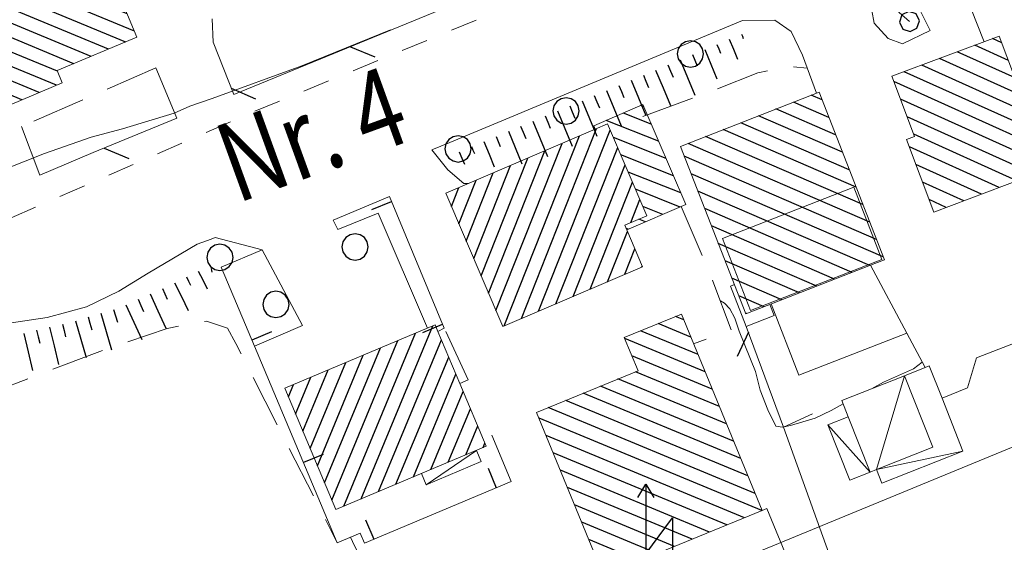
# Model space of a CAD drawing. Extents: x 2427354 to 2429134, y 4750171 to 4751387.
# Drawn here: x 2428094 to 2428168, y 4751117 to 4751156 of the extents above; entities that cross this region are included whole.
import ezdxf

# ---------------------------------------------------------------- set-up
doc = ezdxf.new("R2010")
doc.units = 0
doc.header["$LTSCALE"] = 2
doc.header["$MEASUREMENT"] = 0
for name, pattern in [('L18_BIS', [15, 5, 5, 5]), ('LA02', [3, 2, -1]), ('MARCIAP', [2, 1, -1]), ('MUROSIMB', [5, 2.5, 2.5]), ('RECINZ', [20, 5, 5, 5, 5]), ('SOSTEGNO', [8, 4, 4]), ('STRCAMP', [3, 2, -1])]:
    doc.linetypes.add(name, pattern=pattern)
for name, color, linetype in [('010101', 3, 'Continuous'), ('010102', 1, 'Continuous'), ('010216', 1, 'LA02'), ('010307', 1, 'Continuous'), ('010308', 1, 'SOSTEGNO'), ('030101', 1, 'Continuous'), ('050104', 5, 'Continuous'), ('050202', 1, 'STRCAMP'), ('050206', 1, 'STRCAMP'), ('050401', 1, 'MARCIAP'), ('060101', 5, 'Continuous'), ('060110', 5, 'Continuous'), ('060118', 5, 'Continuous'), ('060121', 5, 'Continuous'), ('060705', 1, 'Continuous'), ('060715', 1, 'Continuous'), ('060801', 1, 'MUROSIMB'), ('060804', 1, 'RECINZ'), ('060805', 1, 'L18_BIS'), ('CAMPITURA_060101', 1, 'Continuous'), ('V0115', 7, 'Continuous'), ('V0211', 6, 'Continuous')]:
    doc.layers.add(name, color=color, linetype=linetype)
doc.styles.add('Style07', font='Arial', dxfattribs={"height": 0.2})

# ---------------------------------------------------------------- blocks, each defined once
blk = doc.blocks.new('CAMP_60E68908')
at = {"layer": 'CAMPITURA_060101', "linetype": 'Continuous'}
for p, q in [((2428099.155, 4751162.835), (2428097.456, 4751163.539)), ((2428092.172, 4751162.481), (2428091.796, 4751162.637)), ((2428099.702, 4751161.526), (2428096.155, 4751162.995)), ((2428101.343, 4751157.6), (2428090.495, 4751162.093)), ((2428100.796, 4751158.909), (2428093.554, 4751161.908)), ((2428100.249, 4751160.217), (2428094.855, 4751162.452)), ((2428102.437, 4751154.982), (2428087.893, 4751161.006)), ((2428101.89, 4751156.291), (2428089.194, 4751161.549)), ((2428101.786, 4751154.169), (2428086.593, 4751160.462)), ((2428100.485, 4751153.625), (2428086.047, 4751159.606)), ((2428099.184, 4751153.082), (2428086.594, 4751158.297)), ((2428088.181, 4751156.557), (2428087.141, 4751156.988)), ((2428097.884, 4751152.538), (2428088.558, 4751156.401)), ((2428096.649, 4751151.967), (2428089.105, 4751155.092)), ((2428096.581, 4751150.913), (2428089.652, 4751153.783)), ((2428095.28, 4751150.369), (2428090.199, 4751152.474)), ((2428093.979, 4751149.826), (2428090.746, 4751151.165)), ((2428092.678, 4751149.282), (2428091.293, 4751149.856))]:
    blk.add_line(p, q, dxfattribs=at)
blk = doc.blocks.new('CAMP_967EC045')
at = {"layer": 'CAMPITURA_060101', "linetype": 'Continuous'}
for p, q in [((2428118.185, 4751119.253), (2428123.574, 4751132.263)), ((2428119.496, 4751119.805), (2428124.885, 4751132.815)), ((2428117.292, 4751119.709), (2428122.263, 4751131.712)), ((2428120.807, 4751120.356), (2428125.535, 4751131.772)), ((2428116.746, 4751121.006), (2428120.952, 4751131.16)), ((2428115.655, 4751123.599), (2428118.331, 4751130.057)), ((2428116.201, 4751122.302), (2428119.641, 4751130.609)), ((2428122.117, 4751120.908), (2428126.081, 4751130.476)), ((2428115.11, 4751124.895), (2428117.02, 4751129.506)), ((2428123.428, 4751121.459), (2428126.626, 4751129.18)), ((2428114.019, 4751127.488), (2428114.398, 4751128.403)), ((2428114.564, 4751126.191), (2428115.709, 4751128.954)), ((2428124.739, 4751122.011), (2428127.172, 4751127.883)), ((2428126.05, 4751122.562), (2428127.717, 4751126.587)), ((2428127.361, 4751123.114), (2428128.262, 4751125.291)), ((2428128.672, 4751123.665), (2428128.808, 4751123.994))]:
    blk.add_line(p, q, dxfattribs=at)
blk = doc.blocks.new('CAMP_06AE9519')
at = {"layer": 'CAMPITURA_060101', "linetype": 'Continuous'}
for p, q in [((2428154.169, 4751149.81), (2428153.35, 4751150.164)), ((2428155.193, 4751147.187), (2428150.703, 4751149.131)), ((2428154.681, 4751148.499), (2428152.027, 4751149.647)), ((2428155.706, 4751145.876), (2428149.38, 4751148.614)), ((2428156.218, 4751144.565), (2428148.056, 4751148.097)), ((2428157.242, 4751141.943), (2428145.409, 4751147.063)), ((2428156.73, 4751143.254), (2428146.733, 4751147.58)), ((2428157.754, 4751140.631), (2428144.085, 4751146.546)), ((2428158.266, 4751139.32), (2428143.803, 4751145.579)), ((2428158.778, 4751138.009), (2428144.315, 4751144.267)), ((2428157.76, 4751137.36), (2428144.827, 4751142.956)), ((2428156.436, 4751136.843), (2428145.339, 4751141.645)), ((2428155.112, 4751136.326), (2428145.851, 4751140.334)), ((2428153.789, 4751135.809), (2428146.363, 4751139.023)), ((2428152.465, 4751135.293), (2428146.876, 4751137.711)), ((2428151.142, 4751134.776), (2428147.388, 4751136.4)), ((2428149.818, 4751134.259), (2428147.9, 4751135.089)), ((2428148.495, 4751133.742), (2428148.412, 4751133.778))]:
    blk.add_line(p, q, dxfattribs=at)
blk = doc.blocks.new('CAMP_662DC712')
at = {"layer": 'CAMPITURA_060101', "linetype": 'Continuous'}
for p, q in [((2428167.699, 4751154.106), (2428166.992, 4751154.425)), ((2428168.194, 4751152.785), (2428165.665, 4751153.927)), ((2428169.186, 4751150.143), (2428163.011, 4751152.932)), ((2428168.69, 4751151.464), (2428164.338, 4751153.429)), ((2428169.681, 4751148.822), (2428161.684, 4751152.434)), ((2428170.177, 4751147.501), (2428160.356, 4751151.936)), ((2428170.673, 4751146.18), (2428159.581, 4751151.189)), ((2428171.168, 4751144.859), (2428160.076, 4751149.868)), ((2428170.148, 4751144.223), (2428160.572, 4751148.547)), ((2428168.821, 4751143.725), (2428161.068, 4751147.226)), ((2428167.493, 4751143.227), (2428160.738, 4751146.277)), ((2428166.166, 4751142.729), (2428161.233, 4751144.956)), ((2428164.839, 4751142.231), (2428161.729, 4751143.635)), ((2428163.512, 4751141.733), (2428162.225, 4751142.314))]:
    blk.add_line(p, q, dxfattribs=at)
blk = doc.blocks.new('B_MURI')
blk.add_line((-0.8, 0), (0, 0))
blk = doc.blocks.new('BARB01')
blk.add_line((0, 0), (1, 0))
blk = doc.blocks.new('PALL015')
for p, q in [((0, 0.375), (-0.265, 0.265)), ((0.265, 0.265), (0, 0.375)), ((-0.265, 0.265), (-0.375, 0)), ((-0.375, 0), (-0.265, -0.265)), ((0.375, 0), (0.265, 0.265)), ((0.265, -0.265), (0.375, 0)), ((-0.265, -0.265), (0, -0.375)), ((0, -0.375), (0.265, -0.265))]:
    blk.add_line(p, q)
blk = doc.blocks.new('SCART_L')
for p, q in [((0, 0), (0.8, 0)), ((0.8, 0), (1.6, 0))]:
    blk.add_line(p, q)
blk = doc.blocks.new('SCART_C')
for p, q in [((0, 0), (0.5, 0)), ((0.5, 0), (1, 0))]:
    blk.add_line(p, q)
blk = doc.blocks.new('CERCHIO')
for p, q in [((-0.189, 0.457), (-0.35, 0.35)), ((0, 0.495), (-0.189, 0.457)), ((0.189, 0.457), (0, 0.495)), ((0.35, 0.35), (0.189, 0.457)), ((-0.457, 0.189), (-0.495, 0)), ((-0.495, 0), (-0.457, -0.189)), ((-0.35, 0.35), (-0.457, 0.189)), ((0.457, 0.189), (0.35, 0.35)), ((0.495, 0), (0.457, 0.189)), ((0.457, -0.189), (0.495, 0)), ((-0.457, -0.189), (-0.35, -0.35)), ((-0.35, -0.35), (-0.189, -0.457)), ((0.189, -0.457), (0.35, -0.35)), ((0.35, -0.35), (0.457, -0.189)), ((-0.189, -0.457), (0, -0.495)), ((0, -0.495), (0.189, -0.457))]:
    blk.add_line(p, q)
blk = doc.blocks.new('S18')
for p, q in [((3.372, 1.3), (3.872, 1)), ((3.872, 1), (1.254, 1)), ((1.254, 1), (2.618, 0)), ((3.872, 1), (3.382, 0.7)), ((0.235, 0.408), (-0.47, 0)), ((0, 0.47), (-0.436, 0.128)), ((-0.436, 0.128), (0.235, 0.408)), ((-0.408, 0.235), (0, 0.47)), ((-0.408, 0.235), (-0.235, 0.408)), ((-0.235, 0.408), (0, 0.47)), ((0.47, 0), (-0.235, 0.408)), ((-0.235, 0.408), (0.275, -0.312)), ((0.408, -0.235), (-0.14, 0.433)), ((-0.14, 0.433), (0.444, -0.097)), ((-0.063, 0.06), (0, 0.47)), ((0, 0.47), (0.235, 0.408)), ((0, 0.47), (0.095, 0.445)), ((0.095, 0.445), (0.075, 0.315)), ((0.444, -0.097), (0.14, 0.433)), ((0.14, 0.433), (0.445, 0.094)), ((0.235, 0.408), (0.408, 0.235)), ((-0.47, 0), (0.307, 0.336)), ((-0.47, 0), (-0.408, 0.235)), ((-0.47, 0), (-0.063, 0.06)), ((-0.408, -0.235), (-0.47, 0)), ((-0.445, -0.094), (-0.47, 0)), ((0.445, 0.094), (-0.445, -0.094)), ((0.144, -0.432), (-0.436, 0.128)), ((-0.436, 0.128), (0.275, -0.312)), ((0.307, 0.336), (-0.408, -0.235)), ((-0.408, -0.235), (0.408, 0.235)), ((0.235, -0.408), (-0.408, 0.235)), ((0.275, -0.312), (-0.31, 0.332)), ((-0.31, 0.332), (0.408, -0.235)), ((0.408, 0.235), (-0.308, -0.335)), ((-0.308, -0.335), (0.47, 0)), ((0.47, 0), (-0.143, -0.432)), ((0.075, 0.315), (0.47, 0)), ((0.408, 0.235), (0.47, 0)), ((0.47, 0), (0.408, -0.235)), ((2.618, 0), (0.47, 0)), ((-0.445, -0.094), (0.144, -0.432)), ((-0.096, -0.445), (-0.445, -0.094)), ((-0.235, -0.408), (-0.408, -0.235)), ((0, -0.47), (-0.408, -0.235)), ((-0.408, -0.235), (0.144, -0.432)), ((-0.143, -0.432), (0.408, -0.235)), ((0.408, -0.235), (0, -0.47)), ((0.408, -0.235), (0.235, -0.408)), ((0.275, -0.312), (0.235, -0.408)), ((0, -0.47), (-0.235, -0.408)), ((0.144, -0.432), (-0.096, -0.445)), ((0.235, -0.408), (0, -0.47))]:
    blk.add_line(p, q)
blk = doc.blocks.new('CAMP_24D3F480')
at = {"layer": 'CAMPITURA_060101', "linetype": 'Continuous'}
for p, q in [((2428131.552, 4751133.372), (2428137.207, 4751147.655)), ((2428130.257, 4751132.817), (2428135.912, 4751147.101)), ((2428132.847, 4751133.926), (2428138.238, 4751147.541)), ((2428129.638, 4751133.971), (2428134.617, 4751146.547)), ((2428134.142, 4751134.481), (2428138.796, 4751146.236)), ((2428128.521, 4751136.582), (2428132.027, 4751145.438)), ((2428129.08, 4751135.276), (2428133.322, 4751145.992)), ((2428127.962, 4751137.887), (2428130.732, 4751144.883)), ((2428135.437, 4751135.035), (2428139.355, 4751144.931)), ((2428127.403, 4751139.192), (2428129.437, 4751144.329)), ((2428126.286, 4751141.803), (2428126.847, 4751143.22)), ((2428126.845, 4751140.497), (2428128.142, 4751143.775)), ((2428136.732, 4751135.589), (2428139.914, 4751143.625)), ((2428139.785, 4751140.583), (2428140.473, 4751142.32)), ((2428138.027, 4751136.144), (2428139.526, 4751139.929)), ((2428139.322, 4751136.698), (2428140.085, 4751138.624)), ((2428140.617, 4751137.252), (2428140.644, 4751137.319))]:
    blk.add_line(p, q, dxfattribs=at)
blk = doc.blocks.new('CAMP_B1CBBB98')
at = {"layer": 'CAMPITURA_060101', "linetype": 'Continuous'}
for p, q in [((2428140.768, 4751149.295), (2428140.535, 4751149.388)), ((2428141.323, 4751148), (2428139.23, 4751148.829)), ((2428141.877, 4751146.705), (2428137.925, 4751148.27)), ((2428142.431, 4751145.41), (2428138.48, 4751146.975)), ((2428142.986, 4751144.115), (2428139.034, 4751145.68)), ((2428143.54, 4751142.82), (2428139.589, 4751144.385)), ((2428143.505, 4751141.759), (2428140.143, 4751143.09)), ((2428142.2, 4751141.2), (2428140.698, 4751141.795)), ((2428140.894, 4751140.641), (2428140.389, 4751140.842)), ((2428139.589, 4751140.083), (2428139.434, 4751140.144))]:
    blk.add_line(p, q, dxfattribs=at)
blk = doc.blocks.new('CAMP_475DD71E')
at = {"layer": 'CAMPITURA_060101', "linetype": 'Continuous'}
for p, q in [((2428144.303, 4751131.965), (2428141.828, 4751132.99)), ((2428143.767, 4751133.269), (2428143.14, 4751133.529)), ((2428144.839, 4751130.66), (2428140.517, 4751132.451)), ((2428145.375, 4751129.356), (2428139.331, 4751131.859)), ((2428145.911, 4751128.052), (2428139.867, 4751130.555)), ((2428146.446, 4751126.747), (2428140.129, 4751129.364)), ((2428146.982, 4751125.443), (2428138.817, 4751128.825)), ((2428148.054, 4751122.834), (2428136.194, 4751127.747)), ((2428147.518, 4751124.139), (2428137.506, 4751128.286)), ((2428148.59, 4751121.53), (2428134.882, 4751127.208)), ((2428149.126, 4751120.225), (2428133.57, 4751126.669)), ((2428149.639, 4751118.931), (2428132.878, 4751125.873)), ((2428148.327, 4751118.392), (2428133.414, 4751124.569)), ((2428147.015, 4751117.853), (2428133.95, 4751123.264)), ((2428145.703, 4751117.314), (2428134.486, 4751121.96)), ((2428144.392, 4751116.775), (2428135.022, 4751120.656)), ((2428143.08, 4751116.236), (2428135.558, 4751119.351)), ((2428141.768, 4751115.697), (2428136.094, 4751118.047)), ((2428140.456, 4751115.158), (2428136.63, 4751116.743)), ((2428139.144, 4751114.619), (2428137.166, 4751115.438)), ((2428137.832, 4751114.08), (2428137.701, 4751114.134))]:
    blk.add_line(p, q, dxfattribs=at)

msp = doc.modelspace()

# ---------------------------------------------------------------- linework, layer by layer
at = {"layer": '010101', "linetype": 'Continuous', "lineweight": 0, "flags": 128}
msp.add_lwpolyline([(2428088.618, 4751143), (2428095.67, 4751145.788), (2428099.196, 4751147.018), (2428101.533, 4751147.633), (2428105.428, 4751148.822), (2428106.617, 4751149.355), (2428108.298, 4751149.929), (2428115.022, 4751152.389), (2428121.714, 4751155.09)], dxfattribs=at)
at = {"layer": '010102', "linetype": 'Continuous', "lineweight": 0, "flags": 128}
for points in [[(2428155.754, 4751126.947), (2428154.857, 4751126.467), (2428153.648, 4751125.878), (2428151.788, 4751125.32), (2428151.199, 4751125.196), (2428150.703, 4751125.289), (2428150.083, 4751126.498), (2428149.525, 4751127.986), (2428149.153, 4751129.381), (2428147.944, 4751132.419), (2428147.603, 4751133.411), (2428147.231, 4751134.093), (2428146.828, 4751134.527), (2428146.521, 4751134.699)], [(2428161.706, 4751130.079), (2428161.057, 4751129.598), (2428158.794, 4751128.575), (2428157.882, 4751128.086)], [(2428118.703, 4751116.934), (2428118.99, 4751116.268), (2428119.486, 4751115.307), (2428119.61, 4751114.811), (2428119.173, 4751112.189), (2428118.805, 4751110.556), (2428118.207, 4751109.268), (2428117.885, 4751108.739), (2428113.331, 4751105.427), (2428111.974, 4751104.53), (2428111.123, 4751104.139), (2428109.72, 4751103.84), (2428106.316, 4751103.656), (2428105.12, 4751103.679), (2428101.256, 4751104.415), (2428099.876, 4751104.737), (2428098.013, 4751104.898), (2428097.415, 4751104.898), (2428095.8, 4751104.104)]]:
    msp.add_lwpolyline(points, dxfattribs=at)
at = {"layer": '010216', "linetype": 'LA02', "lineweight": 0, "flags": 128}
for points in [[(2428140.678, 4751148.56), (2428145.692, 4751150.4), (2428149.35, 4751151.849), (2428151.581, 4751152.332), (2428153.052, 4751152.202)], [(2428070.833, 4751097.211), (2428068.832, 4751106.227), (2428069.315, 4751110.85), (2428070.235, 4751113.725), (2428072.259, 4751116.439), (2428075.985, 4751120.257), (2428079.527, 4751122.304), (2428083.92, 4751124.558), (2428091.947, 4751127.893), (2428099.422, 4751130.745), (2428104.896, 4751132.631), (2428107.863, 4751133.183), (2428109.45, 4751132.654), (2428110.071, 4751131.504), (2428117.693, 4751116.509)]]:
    msp.add_lwpolyline(points, dxfattribs=at)
at = {"layer": '010308', "linetype": 'SOSTEGNO', "lineweight": 0, "flags": 128}
for points in [[(2428157.986, 4751106.522), (2428151.261, 4751125.209)], [(2428149.655, 4751118.937), (2428150.027, 4751119.09), (2428151.729, 4751114.948), (2428145.484, 4751112.382), (2428145.712, 4751111.902), (2428145.909, 4751111.409), (2428146.075, 4751110.905), (2428146.209, 4751110.391), (2428146.309, 4751109.87), (2428146.377, 4751109.343), (2428146.411, 4751108.813), (2428146.411, 4751108.282), (2428146.378, 4751107.752), (2428146.311, 4751107.226), (2428146.211, 4751106.704), (2428146.079, 4751106.19), (2428145.914, 4751105.685), (2428145.717, 4751105.192), (2428145.49, 4751104.712), (2428145.232, 4751104.248), (2428144.946, 4751103.801), (2428144.632, 4751103.373), (2428144.291, 4751102.965), (2428143.926, 4751102.58), (2428143.537, 4751102.219), (2428143.125, 4751101.884), (2428142.694, 4751101.575), (2428142.243, 4751101.293), (2428138.313, 4751099.354)]]:
    msp.add_lwpolyline(points, dxfattribs=at)
at = {"layer": '050104', "linetype": 'Continuous', "lineweight": 0, "flags": 128}
for points in [[(2428166.358, 4751154.188), (2428164.879, 4751157.954), (2428161.394, 4751156.849), (2428162.295, 4751155.03), (2428160.221, 4751154.044), (2428159.133, 4751154.435), (2428158.096, 4751155.591), (2428157.926, 4751156.543), (2428158.13, 4751157.665), (2428158.861, 4751158.855), (2428162.044, 4751161.413)], [(2428148.182, 4751155.789), (2428150.63, 4751155.806), (2428151.854, 4751154.956), (2428152.687, 4751153.188), (2428153.748, 4751150.319)], [(2428148.182, 4751155.789), (2428126.179, 4751146.601), (2428124.809, 4751146.048)], [(2428124.491, 4751132.649), (2428120.785, 4751141.285), (2428117.737, 4751140.068), (2428117.397, 4751140.782)], [(2428108.511, 4751139.464), (2428108.21, 4751139.342), (2428107.156, 4751138.968), (2428103.467, 4751136.775), (2428101.274, 4751135.432), (2428098.826, 4751134.242), (2428095.868, 4751133.443), (2428093.012, 4751133.018), (2428081.01, 4751128.224), (2428076.021, 4751126.13)], [(2428108.511, 4751139.464), (2428112.049, 4751138.532), (2428115.092, 4751132.854), (2428111.475, 4751131.29)], [(2428150.351, 4751134.467), (2428152.415, 4751129.116), (2428160.536, 4751132.274)], [(2428163.196, 4751127.388), (2428165.1, 4751128.153), (2428165.797, 4751130.414), (2428174.382, 4751133.746), (2428173.955, 4751134.836)], [(2428161.917, 4751129.681), (2428162.24, 4751129.809)], [(2428127.535, 4751128.753), (2428126.916, 4751128.492)]]:
    msp.add_lwpolyline(points, dxfattribs=at)
at = {"layer": '050202', "linetype": 'STRCAMP', "lineweight": 0, "flags": 128}
for points in [[(2428124.809, 4751146.048), (2428126.025, 4751144.565), (2428127.232, 4751143.528), (2428127.549, 4751143.521)], [(2428143.572, 4751141.788), (2428145.965, 4751136.184), (2428147.334, 4751132.53), (2428144.506, 4751131.471)], [(2428127.535, 4751128.753), (2428125.744, 4751132.639)]]:
    msp.add_lwpolyline(points, dxfattribs=at)
at = {"layer": '050206', "linetype": 'STRCAMP', "lineweight": 0, "flags": 128}
for points in [[(2428108.373, 4751154.149), (2428108.292, 4751155.914)], [(2428104.049, 4751152.217), (2428093.954, 4751147.823)]]:
    msp.add_lwpolyline(points, dxfattribs=at)
at = {"layer": '050401', "linetype": 'MARCIAP', "lineweight": 0, "flags": 128}
msp.add_lwpolyline([(2428082.182, 4751136.121), (2428111.484, 4751148.955), (2428188.741, 4751180.787), (2428235.076, 4751200)], dxfattribs=at)
at = {"layer": '060101', "linetype": 'Continuous', "lineweight": 0, "flags": 128}
for points in [[(2428098.652, 4751164.039), (2428092.581, 4751161.502), (2428092.061, 4751162.747), (2428085.823, 4751160.141), (2428087.449, 4751156.251), (2428088.446, 4751156.668), (2428091.703, 4751148.875), (2428097.014, 4751151.094), (2428096.629, 4751152.014), (2428102.629, 4751154.521)], [(2428167.507, 4751154.618), (2428171.106, 4751145.025), (2428171.252, 4751144.637), (2428167.902, 4751143.38), (2428162.575, 4751141.381), (2428160.53, 4751146.831), (2428161.131, 4751147.057), (2428159.431, 4751151.588)], [(2428153.941, 4751150.395), (2428158.863, 4751137.791), (2428157.815, 4751137.382), (2428148.435, 4751133.719), (2428143.513, 4751146.323)], [(2428130.152, 4751132.772), (2428140.664, 4751137.272), (2428139.481, 4751140.036), (2428139.33, 4751140.388), (2428140.995, 4751141.101), (2428138.037, 4751148.01), (2428137.101, 4751147.61), (2428125.86, 4751142.798)], [(2428149.655, 4751118.937), (2428137.739, 4751114.041), (2428132.698, 4751126.311), (2428140.324, 4751129.444), (2428139.295, 4751131.949), (2428143.585, 4751133.712)], [(2428117.589, 4751119.002), (2428128.905, 4751123.763), (2428126.916, 4751128.492), (2428125.268, 4751132.407), (2428125.065, 4751132.891), (2428113.749, 4751128.129)]]:
    msp.add_lwpolyline(points, close=True, dxfattribs=at)
msp.add_lwpolyline([(2428137.101, 4751147.61), (2428136.99, 4751147.87), (2428140.699, 4751149.458), (2428143.919, 4751141.936), (2428139.481, 4751140.036)], dxfattribs=at)
at = {"layer": '060110', "linetype": 'Continuous', "lineweight": 0, "flags": 128}
for points in [[(2428162.24, 4751129.809), (2428163.196, 4751127.388), (2428164.773, 4751123.4), (2428158.677, 4751120.99), (2428158.271, 4751122.017), (2428162.511, 4751123.692), (2428160.384, 4751129.075), (2428161.917, 4751129.681)], [(2428160.384, 4751129.075), (2428162.511, 4751123.692), (2428158.271, 4751122.017), (2428157.779, 4751121.822), (2428156.138, 4751125.976), (2428155.652, 4751127.205)]]:
    msp.add_lwpolyline(points, close=True, dxfattribs=at)
for points in [[(2428156.138, 4751125.976), (2428154.611, 4751125.372), (2428156.253, 4751121.219), (2428157.779, 4751121.822)], [(2428128.171, 4751123.455), (2428128.526, 4751122.611), (2428124.396, 4751120.873), (2428124.041, 4751121.717)]]:
    msp.add_lwpolyline(points, dxfattribs=at)
at = {"layer": '060118', "linetype": 'Continuous', "lineweight": 0, "flags": 128}
msp.add_lwpolyline([(2428148.796, 4751133.969), (2428158.665, 4751137.823), (2428156.549, 4751143.241), (2428146.68, 4751139.387), (2428148.796, 4751133.969)], dxfattribs=at)
at = {"layer": '060121', "linetype": 'Continuous', "lineweight": 0, "flags": 128}
msp.add_lwpolyline([(2428150.25, 4751134.427), (2428150.57, 4751133.608), (2428148.466, 4751132.782), (2428147.281, 4751135.817), (2428147.571, 4751135.93)], dxfattribs=at)
at = {"layer": '060705', "linetype": 'Continuous', "lineweight": 0, "flags": 128}
msp.add_lwpolyline([(2427841.575, 4750991.971), (2427870.325, 4751002.735), (2427905.009, 4751017.041), (2427933.861, 4751028.151), (2427954.413, 4751036.223), (2427986.153, 4751048.896), (2428015.978, 4751060.804), (2428047.718, 4751073.477), (2428074.141, 4751087.583), (2428103.765, 4751097.956), (2428142.911, 4751113.159), (2428179.389, 4751128.178), (2428197.482, 4751151.03)], dxfattribs=at)
at = {"layer": '060801', "linetype": 'MUROSIMB', "lineweight": 0, "flags": 128}
for points in [[(2428117.397, 4751140.782), (2428121.622, 4751142.559), (2428125.744, 4751132.639), (2428125.268, 4751132.407)], [(2428129.321, 4751124.602), (2428130.786, 4751121.121), (2428119.746, 4751116.477), (2428119.425, 4751117.238), (2428117.693, 4751116.509), (2428111.475, 4751131.29), (2428108.973, 4751137.238), (2428112.049, 4751138.532)]]:
    msp.add_lwpolyline(points, dxfattribs=at)
at = {"layer": '060804', "linetype": 'RECINZ', "lineweight": 0, "flags": 128}
for points in [[(2428146.441, 4751165.207), (2428109.914, 4751150.216), (2428108.373, 4751154.149)], [(2428104.049, 4751152.217), (2428105.621, 4751148.442), (2428099.343, 4751145.849), (2428095.334, 4751144.166), (2428093.954, 4751147.823)], [(2428157.815, 4751137.382), (2428160.536, 4751132.274), (2428161.917, 4751129.681)], [(2428153.448, 4751126.206), (2428151.261, 4751125.209), (2428148.466, 4751132.782)]]:
    msp.add_lwpolyline(points, dxfattribs=at)
at = {"layer": '060805', "linetype": 'L18_BIS', "lineweight": 0, "flags": 128}
msp.add_lwpolyline([(2428160.747, 4751155.713), (2428159.983, 4751156.377), (2428159.465, 4751157.204), (2428159.619, 4751157.969), (2428160.367, 4751158.785), (2428162.254, 4751160.06), (2428166.606, 4751162.202), (2428183.249, 4751168.951), (2428184.49, 4751168.832), (2428185.306, 4751168.322), (2428185.833, 4751167.489), (2428185.935, 4751166.69), (2428185.408, 4751165.347)], dxfattribs=at)
at = {"layer": 'V0115', "linetype": 'Continuous', "lineweight": 0, "flags": 128}
for points in [[(2428160.384, 4751129.075), (2428158.271, 4751122.017)], [(2428154.611, 4751125.372), (2428157.779, 4751121.822)], [(2428128.171, 4751123.455), (2428124.396, 4751120.873)], [(2428164.773, 4751123.4), (2428158.271, 4751122.017)]]:
    msp.add_lwpolyline(points, dxfattribs=at)

# ---------------------------------------------------------------- block references
at = {"layer": '010307', "lineweight": 0}
for name, p, xscale, yscale, zscale, rotation in [('SCART_L', (2428147.185, 4751154.379), 1.01381745356779, 1.01381745356779, 1.01381745356779, 292.7112274909383), ('SCART_C', (2428148.107, 4751154.765), 0.3541911989837794, 0.3541911989837794, 0.3541911989837794, 292.711227559109), ('SCART_L', (2428145.34, 4751153.607), 1.487307639433145, 1.487307639433144, 1.487307639433144, 292.7112274801032), ('SCART_C', (2428146.262, 4751153.993), 0.7114073633957115, 0.7114073633957115, 0.7114073633957115, 292.7112274546175), ('SCART_L', (2428143.495, 4751152.835), 1.798964639745579, 1.798964639745579, 1.798964639745579, 292.7112274806333), ('SCART_C', (2428144.417, 4751153.221), 0.9201110954921037, 0.9201110954921037, 0.9201110954921037, 292.7112274903473), ('SCART_L', (2428141.65, 4751152.063), 1.7999999998913, 1.7999999998913, 1.7999999998913, 292.7112275007614), ('SCART_L', (2428139.804, 4751151.293), 1.80000000045213, 1.80000000045213, 1.80000000045213, 292.5758348288534), ('SCART_L', (2428137.957, 4751150.525), 1.80000000045213, 1.80000000045213, 1.80000000045213, 292.5758348288534), ('SCART_L', (2428136.111, 4751149.757), 1.80000000045213, 1.80000000045213, 1.80000000045213, 292.5758348288534), ('SCART_L', (2428134.264, 4751148.989), 1.80000000045213, 1.80000000045213, 1.80000000045213, 292.5758348288534), ('SCART_L', (2428132.417, 4751148.222), 1.80000000045213, 1.80000000045213, 1.80000000045213, 292.5758348288534), ('SCART_C', (2428129.647, 4751147.07), 0.827087467746785, 0.827087467746785, 0.827087467746785, 292.5758348310457), ('SCART_L', (2428130.57, 4751147.454), 1.65740798064186, 1.65740798064186, 1.65740798064186, 292.5758348167928), ('SCART_C', (2428127.8, 4751146.302), 0.5645750296058728, 0.5645750296058728, 0.5645750296058728, 292.5758348474844), ('SCART_L', (2428128.724, 4751146.686), 1.282345861220976, 1.282345861220976, 1.282345861220976, 292.5758348183059), ('SCART_L', (2428126.877, 4751145.918), 0.6411729316492155, 0.6411729316492155, 0.6411729316492155, 292.575834824779), ('SCART_L', (2428107.24, 4751136.947), 0.9412137308117597, 0.9412137308117597, 0.9412137308117597, 296.565051177078), ('SCART_C', (2428108.213, 4751137.138), 0.292349230176812, 0.292349230176812, 0.292349230176812, 277.5389151581968), ('SCART_L', (2428105.451, 4751136.052), 1.444478548458274, 1.444478548458274, 1.444478548458274, 296.565051177078), ('SCART_C', (2428106.346, 4751136.499), 0.6814766420436058, 0.6814766420436058, 0.6814766420436058, 296.565051177078), ('SCART_L', (2428103.628, 4751135.231), 1.768589951217426, 1.768589951217426, 1.768589951217426, 294.2277452986943), ('SCART_C', (2428104.54, 4751135.641), 0.9003653692206368, 0.9003653692206369, 0.9003653692206369, 294.2277453503816), ('SCART_L', (2428101.804, 4751134.41), 1.799999999580163, 1.799999999580163, 1.799999999580163, 294.2277453287677), ('SCART_L', (2428099.912, 4751133.774), 1.799999999274766, 1.799999999274766, 1.799999999274766, 286.3701509000835), ('SCART_L', (2428097.993, 4751133.21), 1.799999999274766, 1.799999999274766, 1.799999999274766, 286.3701509000835), ('SCART_L', (2428094.109, 4751132.257), 1.799999999464012, 1.799999999464012, 1.799999999464012, 283.5098039581479), ('SCART_L', (2428096.053, 4751132.724), 1.799999999464012, 1.799999999464012, 1.799999999464012, 283.5098039581479)]:
    msp.add_blockref(name, p, dxfattribs=dict(at, xscale=xscale, yscale=yscale, zscale=zscale, rotation=rotation))
for p, rotation in [((2428142.572, 4751152.449), 292.71122749351), ((2428140.727, 4751151.677), 292.5758348188264), ((2428138.881, 4751150.909), 292.5758348188264), ((2428137.034, 4751150.141), 292.5758348188264), ((2428135.187, 4751149.373), 292.5758348188264), ((2428133.34, 4751148.605), 292.5758348188264), ((2428131.494, 4751147.838), 292.5758348182933), ((2428102.716, 4751134.82), 294.2277453179542), ((2428100.871, 4751134.056), 286.3701509071232), ((2428097.026, 4751132.958), 283.5098039526076), ((2428098.952, 4751133.492), 286.3701509071232), ((2428095.081, 4751132.49), 283.5098039526076)]:
    msp.add_blockref('SCART_C', p, dxfattribs=dict(at, rotation=rotation))
at = {"layer": '030101', "lineweight": 0, "xscale": 2, "yscale": 2, "zscale": 2}
for p in [(2428144.263, 4751153.274), (2428134.913, 4751148.99), (2428126.787, 4751146.134), (2428119.035, 4751138.756), (2428108.869, 4751137.974), (2428113.085, 4751134.438)]:
    msp.add_blockref('CERCHIO', p, dxfattribs=at)
at = {"layer": '060715', "lineweight": 0, "xscale": 2, "yscale": 2, "zscale": 2, "rotation": 90.00000250447815}
msp.add_blockref('S18', (2428142.911, 4751113.159), dxfattribs=at)
at = {"layer": '060801', "lineweight": 0}
for p, xscale, yscale, zscale, rotation in [((2428121.781, 4751142.174), 2.000000000283978, 2.000000000283979, 2.000000000283979, 22.56525647320706), ((2428125.619, 4751132.94), 2.000000000283978, 2.000000000283979, 2.000000000283979, 22.56525647320706), ((2428111.279, 4751131.755), 1.999999999624378, 1.999999999624378, 1.999999999624378, 202.8143159388747), ((2428115.157, 4751122.537), 2.000000000212599, 2.000000000212599, 2.000000000212599, 202.8144853174025), ((2428129.659, 4751120.647), 1.999999999711965, 1.999999999711965, 1.999999999711965, 292.8142319976567), ((2428120.441, 4751116.769), 1.999999999711965, 1.999999999711965, 1.999999999711965, 292.8142319976567)]:
    msp.add_blockref('B_MURI', p, dxfattribs=dict(at, xscale=xscale, yscale=yscale, zscale=zscale, rotation=rotation))
at = {"layer": '060804', "lineweight": 0}
for p, xscale, yscale, zscale, rotation in [((2428118.687, 4751153.816), 2.000000000142136, 2.000000000142136, 2.000000000142136, 337.3139037087411), ((2428109.726, 4751150.697), 1.999999999860737, 1.999999999860737, 1.999999999860737, 336.3999454038827), ((2428100.158, 4751146.186), 1.999999999716431, 1.999999999716431, 1.999999999716431, 337.4454151265363), ((2428148.631, 4751132.335), 1.999999999431329, 1.999999999431329, 1.999999999431329, 245.2583340763405)]:
    msp.add_blockref('BARB01', p, dxfattribs=dict(at, xscale=xscale, yscale=yscale, zscale=zscale, rotation=rotation))
at = {"layer": '060805', "lineweight": 0, "xscale": 2.000000000031021, "yscale": 2.000000000031021, "zscale": 2.000000000031021, "rotation": 49.00892327560349}
msp.add_blockref('PALL015', (2428160.747, 4751155.713), dxfattribs=at)
at = {"layer": 'CAMPITURA_060101', "lineweight": 0}
for name in ['CAMP_60E68908', 'CAMP_662DC712', 'CAMP_06AE9519', 'CAMP_B1CBBB98', 'CAMP_24D3F480', 'CAMP_475DD71E', 'CAMP_967EC045']:
    msp.add_blockref(name, (0, 0), dxfattribs=at)

# ---------------------------------------------------------------- texts
at = {"layer": 'V0211', "linetype": 'Continuous', "lineweight": 0, "style": 'Style07', "width": 0.8}
msp.add_text('Nr. 4', height=6, rotation=19.95516, dxfattribs=at).set_placement((2428110.121, 4751141.999))

doc.saveas('drawing.dxf')
